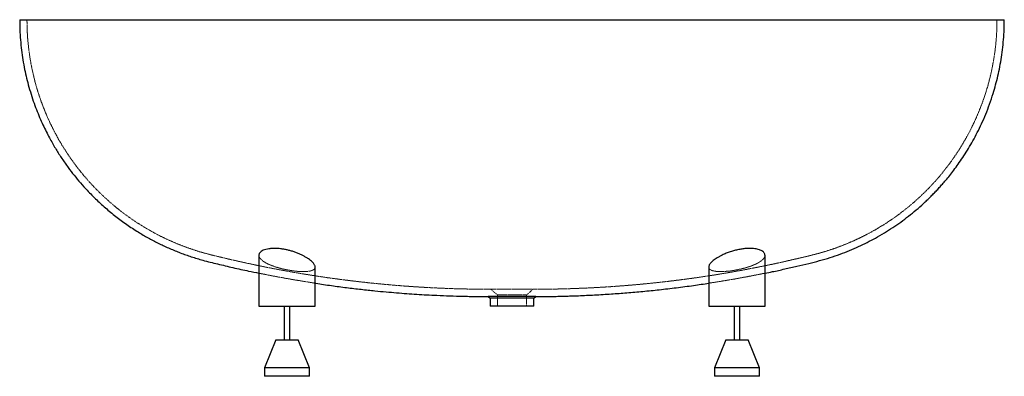
# Paper-space layout '_Normal auf' of a CAD drawing. Units: millimetres. Extents: x -875 to 876, y -635 to 0.
import ezdxf

# ---------------------------------------------------------------- set-up
doc = ezdxf.new("R2010")
doc.units = ezdxf.units.MM
doc.linetypes.add('HIDDEN', pattern=[1.905, 1.27, -0.635])

psp = doc.layouts.new('_Normal auf')

# ---------------------------------------------------------------- linework, layer by layer
at = {"color": 7, "linetype": 'Continuous', "lineweight": 25}
for p, q in [((-450, -419.4), (-450, -510)), ((450, -510), (450, -419.4)), ((-350, -510), (-350, -440.3)), ((350, -440.3), (350, -510)), ((-42.3, -493.1), (-39, -495.9)), ((-39, -495.8), (-39, -510)), ((39, -495.9), (42.4, -493)), ((39, -510), (39, -495.8)), ((-450, -510), (-350, -510)), ((-405, -510), (-405, -570)), ((-395, -570), (-395, -510)), ((350, -510), (450, -510)), ((395, -510), (395, -570)), ((405, -570), (405, -510)), ((-420, -570), (-440, -620)), ((-420, -570), (-380, -570)), ((-360, -620), (-380, -570)), ((380, -570), (360, -620)), ((380, -570), (420, -570)), ((440, -620), (420, -570)), ((-440, -620), (-440, -635)), ((-360, -620), (-440, -620)), ((-360, -635), (-360, -620)), ((360, -620), (360, -635)), ((440, -620), (360, -620)), ((440, -635), (440, -620)), ((-360, -635), (-440, -635)), ((440, -635), (360, -635))]:
    psp.add_line(p, q, dxfattribs=at)
at = {"color": 7, "linetype": 'HIDDEN', "lineweight": 18}
for p, q in [((-449.9, -420.1), (-449.9, -419.4)), ((449.9, -419.4), (449.9, -420.2)), ((-398, -445.8), (-403.8, -444.6)), ((-350.1, -440.3), (-350.1, -440.4)), ((350.1, -440.8), (350, -440.3)), ((401.4, -445.1), (397.6, -445.8)), ((37.5, -480), (-37.5, -480)), ((-37.5, -480), (-26, -490)), ((26, -490), (-26, -490)), ((-26, -490), (-26, -510)), ((26, -490), (37.5, -480)), ((26, -510), (26, -490))]:
    psp.add_line(p, q, dxfattribs=at)
at = {"color": 7, "linetype": 'Continuous', "lineweight": 25}
for points, knots in [([(-875.4, 0), (-875.4, 0), (-875.4, 0), (-874.4, 0), (-872.5, 0), (-869.4, 0), (-865.3, 0), (-860.2, 0), (-854.1, 0), (-847.2, 0), (-839.6, 0), (-831.3, 0), (-822.3, 0), (-812.5, 0), (-802.1, 0), (-791.1, 0), (-779.5, 0), (-765.5, 0), (-749.1, 0), (-729.8, 0), (-709.7, 0), (-688.7, 0), (-667, 0), (-644.5, 0), (-621.5, 0), (-599.8, 0), (-579.6, 0), (-561, 0), (-542.2, 0), (-523.2, 0), (-503.9, 0), (-484.4, 0), (-464.6, 0), (-444.6, 0), (-424.5, 0), (-404.1, 0), (-383.5, 0), (-362.7, 0), (-341.8, 0), (-320.8, 0), (-299.7, 0), (-273.2, 0), (-245.9, 0), (-217.7, 0), (-194.2, 0), (-170.6, 0), (-147, 0), (-123.3, 0), (-99.5, 0), (-75.7, 0), (-51.8, 0), (-27.7, 0), (-3.5, 0), (20.7, 0), (45, 0), (69.6, 0), (94.2, 0), (118.9, 0), (148.6, 0), (177.6, 0), (205.9, 0), (228.5, 0), (251, 0), (273.5, 0), (295.9, 0), (318.3, 0), (340.7, 0), (363, 0), (385.2, 0), (407.4, 0), (429.5, 0), (451.6, 0), (473.5, 0), (495.2, 0), (516.8, 0), (539.2, 0), (562.3, 0), (586.1, 0), (609.5, 0), (632.6, 0), (655.3, 0), (677.5, 0), (699.1, 0), (718.1, 0), (734.7, 0), (749.1, 0), (762.9, 0), (776.3, 0), (789.2, 0), (801.5, 0), (813.1, 0), (823, 0), (831.2, 0), (838.2, 0), (844.6, 0), (850.5, 0), (855.9, 0), (860.7, 0), (864.9, 0), (868.6, 0), (871.6, 0), (873.8, 0), (875.2, 0), (875.4, 0), (875.5, 0)], [0, 0, 0, 0, 0.004789, 0.012162, 0.020267, 0.028377, 0.036482, 0.044806, 0.053137, 0.061462, 0.069479, 0.077496, 0.085577, 0.093657, 0.101851, 0.110044, 0.118285, 0.126525, 0.138418, 0.150312, 0.162299, 0.174287, 0.186432, 0.198578, 0.210786, 0.222994, 0.232332, 0.241674, 0.251052, 0.26043, 0.269826, 0.279222, 0.288732, 0.298242, 0.307766, 0.317291, 0.326922, 0.336553, 0.346197, 0.355841, 0.365509, 0.375179, 0.392077, 0.402665, 0.413253, 0.423855, 0.434457, 0.44506, 0.455662, 0.466277, 0.476893, 0.487658, 0.498424, 0.509202, 0.519981, 0.530981, 0.541981, 0.552995, 0.564009, 0.581852, 0.592014, 0.602178, 0.612366, 0.622553, 0.632753, 0.642954, 0.653256, 0.663558, 0.673875, 0.684193, 0.694622, 0.70505, 0.715498, 0.725946, 0.736432, 0.746923, 0.758929, 0.770934, 0.782984, 0.795034, 0.807192, 0.81935, 0.831578, 0.843805, 0.85271, 0.861615, 0.870563, 0.87951, 0.88856, 0.897609, 0.906725, 0.915841, 0.922475, 0.929117, 0.935835, 0.942552, 0.949314, 0.956076, 0.962924, 0.969787, 0.977299, 0.984811, 0.992405, 1, 1, 1, 1]), ([(450, -451.3), (454.4, -450.4), (466.1, -448.1), (485, -443.9), (506.6, -439), (527.3, -434), (547, -429.2), (565.5, -423.8), (583.2, -417.7), (600.2, -411.1), (616.3, -404.1), (631.6, -396.7), (646.9, -388.6), (662, -379.9), (677, -370.3), (691.4, -360.4), (705.3, -349.9), (718.8, -338.8), (729.6, -329.3), (738, -321.5), (744, -315.7), (749.8, -309.7), (755.6, -303.7), (761.3, -297.5), (767.1, -290.9), (773.5, -283.4), (780.4, -274.9), (787.9, -265), (795.8, -254.1), (803.8, -242.1), (811.9, -229.2), (819.9, -215.5), (827.7, -200.8), (835.3, -185.1), (842.6, -168.2), (849.5, -150.1), (855.4, -132.6), (860.2, -115.9), (864.2, -100.1), (867.7, -83.6), (870.6, -66.6), (872.9, -49), (874.5, -30.8), (875.4, -14.4), (875.4, -4.1), (875.4, 0)], [0, 0, 0, 0, 0.019732, 0.052621, 0.085513, 0.117458, 0.146345, 0.17479, 0.202386, 0.229125, 0.254998, 0.279994, 0.304103, 0.331104, 0.356961, 0.382573, 0.408193, 0.433819, 0.45945, 0.471754, 0.484056, 0.496357, 0.508656, 0.520954, 0.533554, 0.547364, 0.564021, 0.582214, 0.601941, 0.6232, 0.645991, 0.668983, 0.693342, 0.719061, 0.746135, 0.774559, 0.804324, 0.82752, 0.851458, 0.876135, 0.901544, 0.927676, 0.954524, 0.982081, 1, 1, 1, 1]), ([(-875.4, 0), (-875.4, -4.2), (-875.4, -14.7), (-874.5, -31.4), (-872.8, -49.7), (-870.5, -67.3), (-867.6, -84.2), (-864.1, -100.4), (-860.1, -116.5), (-855.4, -132.7), (-850, -148.6), (-844.4, -163.5), (-838.7, -177.4), (-832.8, -190.2), (-827, -201.9), (-821.4, -212.6), (-816, -222.2), (-810.8, -231), (-805.6, -239.4), (-800.3, -247.4), (-794.9, -255.3), (-787.7, -265.3), (-778.6, -277.2), (-767.4, -290.8), (-754.1, -305.5), (-738.7, -321), (-720.9, -337.2), (-702.2, -352.4), (-682.7, -366.6), (-663.5, -379), (-644.9, -389.8), (-626.9, -399.1), (-608.6, -407.6), (-589.7, -415.3), (-570.1, -422.3), (-548, -429), (-523.2, -435), (-496.1, -441.5), (-471.6, -446.9), (-456.1, -450.1), (-450, -451.3)], [0, 0, 0, 0, 0.01851, 0.046458, 0.073496, 0.099616, 0.124808, 0.149064, 0.172376, 0.198375, 0.223076, 0.246469, 0.26855, 0.289313, 0.308755, 0.326175, 0.342373, 0.357345, 0.371488, 0.385612, 0.39974, 0.413872, 0.439788, 0.465708, 0.491629, 0.526972, 0.562304, 0.597684, 0.63315, 0.668694, 0.698363, 0.728073, 0.757818, 0.787621, 0.818078, 0.849413, 0.889389, 0.930327, 0.9726, 1, 1, 1, 1]), ([(-350.1, -440.3), (-350.1, -440.1), (-349.9, -439.4), (-350.4, -437.9), (-351.4, -435.8), (-353.1, -433.5), (-355.3, -431.1), (-358.2, -428.5), (-361.8, -425.9), (-365.9, -423.3), (-370.6, -420.6), (-375.8, -418), (-381.5, -415.6), (-387.4, -413.4), (-393.5, -411.5), (-399.5, -410), (-405.5, -408.8), (-411.2, -407.9), (-416.5, -407.4), (-421.5, -407.2), (-426.9, -407.3), (-432.4, -407.9), (-437.8, -409), (-442.4, -410.5), (-446, -412.5), (-448.6, -414.9), (-449.9, -417.3), (-449.9, -418.8), (-450, -419.4)], [0, 0, 0, 0, 0.0089183, 0.0442681, 0.0797192, 0.11508, 0.1533048, 0.1916405, 0.2298705, 0.2703924, 0.3110407, 0.3515516, 0.391813, 0.4322161, 0.4724478, 0.5091689, 0.5460291, 0.5827276, 0.6152652, 0.6479186, 0.6804545, 0.7265042, 0.772566, 0.8198242, 0.8670983, 0.9180098, 0.9689354, 1, 1, 1, 1]), ([(449.9, -419.4), (449.9, -419.2), (450, -418.2), (449.4, -416.5), (448.1, -414.5), (446, -412.6), (443.3, -411), (440, -409.7), (436.2, -408.6), (432, -407.8), (427.5, -407.4), (422.8, -407.2), (417.2, -407.4), (410.6, -408), (403.1, -409.2), (395.6, -411), (388, -413.2), (380.7, -415.9), (374.4, -418.7), (369.2, -421.4), (364.9, -423.8), (361, -426.4), (357.6, -429.1), (354.7, -431.7), (352.4, -434.3), (350.8, -436.8), (350, -438.8), (350.1, -439.9), (350.1, -440.3)], [0, 0, 0, 0, 0.013909, 0.053044, 0.091625, 0.130338, 0.1689, 0.205078, 0.241387, 0.277545, 0.310432, 0.343436, 0.376319, 0.422562, 0.468817, 0.515594, 0.56239, 0.612973, 0.663575, 0.70094, 0.73841, 0.775782, 0.816078, 0.856499, 0.896788, 0.937294, 0.97794, 1, 1, 1, 1]), ([(-350, -469.2), (-349.6, -469.2), (-340, -470.8), (-321.3, -473.4), (-294.4, -477), (-268.6, -480.1), (-245.3, -482.6), (-224.2, -484.6), (-205.4, -486.2), (-187.1, -487.6), (-169.2, -488.8), (-151.5, -489.9), (-131.8, -490.9), (-110.3, -491.8), (-92.9, -492.3), (-81.5, -492.5), (-76, -492.6), (-70.1, -492.7), (-63.4, -492.8), (-55.7, -492.9), (-48.5, -493), (-43.9, -493), (-42.2, -493)], [0, 0, 0, 0, 0.003448, 0.09523, 0.183088, 0.267058, 0.347171, 0.411004, 0.472188, 0.53083, 0.588667, 0.646343, 0.703864, 0.779587, 0.85574, 0.872936, 0.890169, 0.908603, 0.930306, 0.95532, 0.983647, 1, 1, 1, 1]), ([(42.4, -493), (45.4, -493), (52.6, -493), (63.8, -492.8), (75.7, -492.7), (86.8, -492.4), (97.4, -492.1), (107.7, -491.8), (124.3, -491.2), (147.3, -490.1), (176, -488.4), (204.6, -486.3), (233, -483.8), (262.3, -480.8), (292.4, -477.3), (321.7, -473.4), (341, -470.5), (350, -469.2)], [0, 0, 0, 0, 0.029067, 0.070269, 0.108685, 0.144636, 0.178278, 0.211582, 0.245155, 0.338881, 0.435431, 0.524782, 0.617126, 0.712493, 0.810762, 0.911705, 1, 1, 1, 1]), ([(42.4, -493), (42.3, -493), (42, -493), (40.2, -493), (37.3, -493), (33.3, -493), (28.4, -493), (22.7, -493), (16.3, -493), (9.6, -493), (2.4, -493), (-4.8, -493), (-11.8, -493), (-18.5, -493), (-24.7, -493), (-30.3, -493), (-34.9, -493), (-38.4, -493), (-40.9, -493), (-42.2, -493), (-42.2, -493), (-42.2, -493)], [0, 0, 0, 0, 0.052559, 0.106629, 0.15967, 0.214216, 0.26754, 0.322518, 0.374274, 0.427403, 0.481455, 0.537201, 0.589243, 0.642681, 0.696708, 0.752399, 0.804749, 0.858632, 0.911012, 0.964799, 1, 1, 1, 1]), ([(39, -495.9), (38.9, -495.9), (38.7, -495.9), (37, -495.9), (34.3, -495.9), (30.7, -495.9), (26.1, -495.9), (20.8, -495.9), (15, -495.9), (8.8, -495.9), (2.2, -495.9), (-4.4, -495.9), (-10.9, -495.9), (-17, -495.9), (-22.8, -495.9), (-27.9, -495.9), (-32.1, -495.9), (-35.4, -495.9), (-37.6, -495.9), (-38.9, -495.9), (-38.9, -495.9), (-38.9, -495.9)], [0, 0, 0, 0, 0.0527161, 0.1069573, 0.1599637, 0.2144796, 0.2677059, 0.3225635, 0.3744972, 0.427827, 0.4817107, 0.5372609, 0.5894869, 0.6431323, 0.6970092, 0.7525327, 0.8049635, 0.8589272, 0.9113767, 0.9652537, 1, 1, 1, 1]), ([(39, -510), (38.9, -510), (38.7, -510), (36.9, -510), (34.2, -510), (30.6, -510), (26, -510), (20.7, -510), (14.8, -510), (8.6, -510), (2, -510), (-4.6, -510), (-11.1, -510), (-17.2, -510), (-23, -510), (-28, -510), (-32.2, -510), (-35.4, -510), (-37.7, -510), (-38.9, -510), (-38.9, -510), (-38.9, -510)], [0, 0, 0, 0, 0.05322, 0.108011, 0.161214, 0.215946, 0.269143, 0.323969, 0.375914, 0.429255, 0.483155, 0.538726, 0.590936, 0.644563, 0.698457, 0.754002, 0.806406, 0.860339, 0.912817, 0.966725, 1, 1, 1, 1])]:
    psp.add_open_spline(points, degree=3, knots=knots, dxfattribs=at)
at = {"color": 7, "linetype": 'HIDDEN', "lineweight": 18}
for points, knots in [([(-862.5, 0), (-862.4, -6.3), (-862.3, -18.7), (-861, -37.1), (-859.1, -54.7), (-856.6, -71.7), (-853.5, -87.9), (-850, -103.5), (-845.9, -119), (-841.1, -134.5), (-835.8, -149.8), (-830.2, -164.1), (-824.4, -177.4), (-818.6, -189.7), (-812.9, -201), (-807.3, -211.2), (-802, -220.4), (-796.8, -228.8), (-791.7, -236.8), (-786.6, -244.5), (-781.2, -252.1), (-774.2, -261.6), (-765.3, -273), (-754.3, -285.9), (-741.4, -300), (-726.3, -314.8), (-709, -330.3), (-690.8, -344.7), (-671.9, -358.2), (-653.2, -370), (-635.2, -380.3), (-617.8, -389.1), (-600, -397.1), (-581.7, -404.4), (-562.8, -411), (-541.3, -417.3), (-517.1, -423.1), (-490.4, -429.4), (-462.6, -435.5), (-433.9, -441.4), (-404.3, -447), (-374.6, -452.2), (-345.5, -456.8), (-317.8, -460.8), (-291.2, -464.3), (-265.7, -467.3), (-242.7, -469.7), (-221.9, -471.7), (-203.3, -473.3), (-185.3, -474.7), (-167.6, -475.9), (-150, -476.9), (-122.9, -478.3), (-99.9, -479.1), (-80.9, -479.5), (-75.6, -479.6), (-69.7, -479.8), (-63.1, -479.8), (-55.5, -479.9), (-46.8, -480), (-40.7, -480), (-37.5, -480)], [0, 0, 0, 0, 0.017617, 0.034684, 0.051193, 0.067141, 0.082521, 0.09733, 0.111563, 0.127435, 0.142513, 0.156794, 0.170274, 0.18295, 0.194819, 0.205454, 0.215342, 0.224484, 0.233116, 0.241736, 0.250359, 0.258983, 0.274798, 0.290616, 0.306435, 0.328003, 0.349563, 0.371154, 0.392796, 0.414484, 0.432589, 0.450717, 0.468866, 0.48705, 0.505633, 0.524751, 0.549485, 0.575055, 0.601461, 0.628701, 0.656776, 0.685687, 0.712856, 0.738902, 0.763835, 0.787665, 0.8104, 0.828515, 0.845879, 0.862521, 0.878935, 0.895302, 0.911626, 0.954724, 0.959604, 0.964494, 0.969725, 0.975884, 0.982982, 0.991021, 1, 1, 1, 1]), ([(37.5, -480), (42.1, -480), (50.8, -480), (63.5, -479.8), (75.2, -479.7), (86.2, -479.4), (96.6, -479.2), (106.8, -478.8), (123.2, -478.2), (145.9, -477.2), (174.3, -475.5), (202.5, -473.4), (230.5, -471), (259.5, -468), (289.2, -464.6), (319.7, -460.6), (351, -456), (383.1, -450.8), (411.7, -445.6), (436.7, -440.8), (458, -436.5), (479.5, -431.8), (500.8, -427), (521.1, -422.2), (540.4, -417.5), (558.3, -412.4), (575.5, -406.7), (591.9, -400.5), (607.5, -393.8), (622.4, -386.8), (637.1, -379.2), (651.8, -370.8), (666.3, -361.8), (680.3, -352.3), (693.8, -342.3), (707, -331.8), (717.5, -322.7), (725.6, -315.3), (731.4, -309.7), (737.2, -304.1), (742.8, -298.3), (748.4, -292.4), (754.1, -286.1), (760.2, -279), (767, -270.8), (774.4, -261.4), (782.1, -250.9), (790, -239.5), (798, -227.1), (805.8, -213.9), (813.5, -199.9), (821, -184.8), (828.3, -168.6), (835.3, -151.3), (841.4, -133.8), (846.7, -116.2), (851.2, -98.7), (855.1, -80.4), (858.3, -61.3), (860.7, -41.5), (862.2, -21), (862.4, -7.1), (862.5, 0)], [0, 0, 0, 0, 0.012715, 0.024402, 0.035298, 0.045495, 0.055037, 0.064483, 0.074006, 0.100591, 0.127977, 0.153321, 0.179515, 0.206565, 0.234438, 0.26307, 0.292469, 0.322652, 0.353631, 0.373519, 0.393734, 0.414281, 0.434827, 0.454781, 0.47265, 0.490005, 0.506844, 0.523158, 0.538944, 0.554195, 0.568906, 0.585382, 0.601159, 0.616788, 0.632423, 0.648062, 0.663701, 0.671209, 0.678716, 0.686222, 0.693728, 0.701232, 0.708925, 0.717356, 0.727526, 0.738631, 0.750673, 0.763651, 0.777564, 0.791598, 0.806466, 0.822165, 0.838693, 0.856044, 0.874213, 0.890434, 0.907248, 0.924649, 0.942631, 0.961188, 0.980314, 1, 1, 1, 1]), ([(-450, -419.4), (-450, -419.5), (-450.1, -420.3), (-449.6, -421.9), (-448.6, -424.1), (-446.8, -426.3), (-444.4, -428.6), (-441.3, -430.9), (-437.6, -433.1), (-433.3, -435.3), (-428.5, -437.3), (-423.4, -439.3), (-417.8, -441), (-412.1, -442.7), (-406.1, -444.2), (-402, -445), (-400, -445.4)], [0, 0, 0, 0, 0.0112771, 0.0845207, 0.1575598, 0.2344834, 0.3116456, 0.3885655, 0.4663272, 0.5443428, 0.6220893, 0.6979698, 0.7741063, 0.849966, 0.9249863, 1, 1, 1, 1]), ([(400, -445.4), (401.9, -445), (405.7, -444.2), (411.3, -442.9), (416.8, -441.4), (422, -439.7), (426.8, -438), (431.4, -436.1), (435.6, -434.2), (439.4, -432.1), (442.7, -429.9), (445.5, -427.7), (447.6, -425.4), (449.1, -423.2), (449.9, -421.1), (449.9, -419.9), (449.9, -419.4)], [0, 0, 0, 0, 0.070571, 0.141382, 0.211972, 0.28242, 0.353084, 0.423548, 0.496662, 0.569996, 0.643121, 0.719264, 0.79564, 0.871784, 0.949592, 1, 1, 1, 1]), ([(-450, -451.3), (-446.4, -452), (-432.8, -454.9), (-408.9, -459.4), (-379.1, -464.6), (-359.4, -467.7), (-350, -469.2)], [0, 0, 0, 0, 0.108524, 0.409446, 0.719315, 1, 1, 1, 1]), ([(-400, -445.4), (-398.2, -445.7), (-394.6, -446.4), (-389.3, -447.2), (-384.1, -447.8), (-379, -448.3), (-374.1, -448.5), (-368.9, -448.6), (-363.6, -448.3), (-358.5, -447.5), (-354.6, -446.2), (-351.8, -444.5), (-350.2, -442.6), (-350.1, -441), (-350.1, -440.3)], [0, 0, 0, 0, 0.068491, 0.137189, 0.205666, 0.274242, 0.343044, 0.411612, 0.512177, 0.612748, 0.712639, 0.812551, 0.915477, 1, 1, 1, 1]), ([(350, -469.2), (351.6, -468.9), (364, -467.1), (387.4, -463.2), (416.4, -458), (437.3, -453.9), (447.2, -451.9), (450, -451.3)], [0, 0, 0, 0, 0.046695, 0.3702014, 0.7022607, 0.915447, 1, 1, 1, 1]), ([(350.1, -440.3), (350.1, -440.6), (350, -441.6), (350.7, -443.1), (352.1, -444.7), (354.2, -446), (356.8, -447), (360, -447.7), (363.6, -448.2), (367.6, -448.5), (371.9, -448.6), (377.2, -448.4), (383.8, -447.9), (390.3, -447.1), (395.7, -446.2), (398.6, -445.7), (400, -445.4)], [0, 0, 0, 0, 0.038081, 0.116416, 0.195033, 0.273332, 0.344985, 0.416889, 0.488527, 0.55602, 0.623735, 0.691229, 0.79098, 0.890745, 0.945372, 1, 1, 1, 1])]:
    psp.add_open_spline(points, degree=3, knots=knots, dxfattribs=at)

doc.saveas('drawing.dxf')
